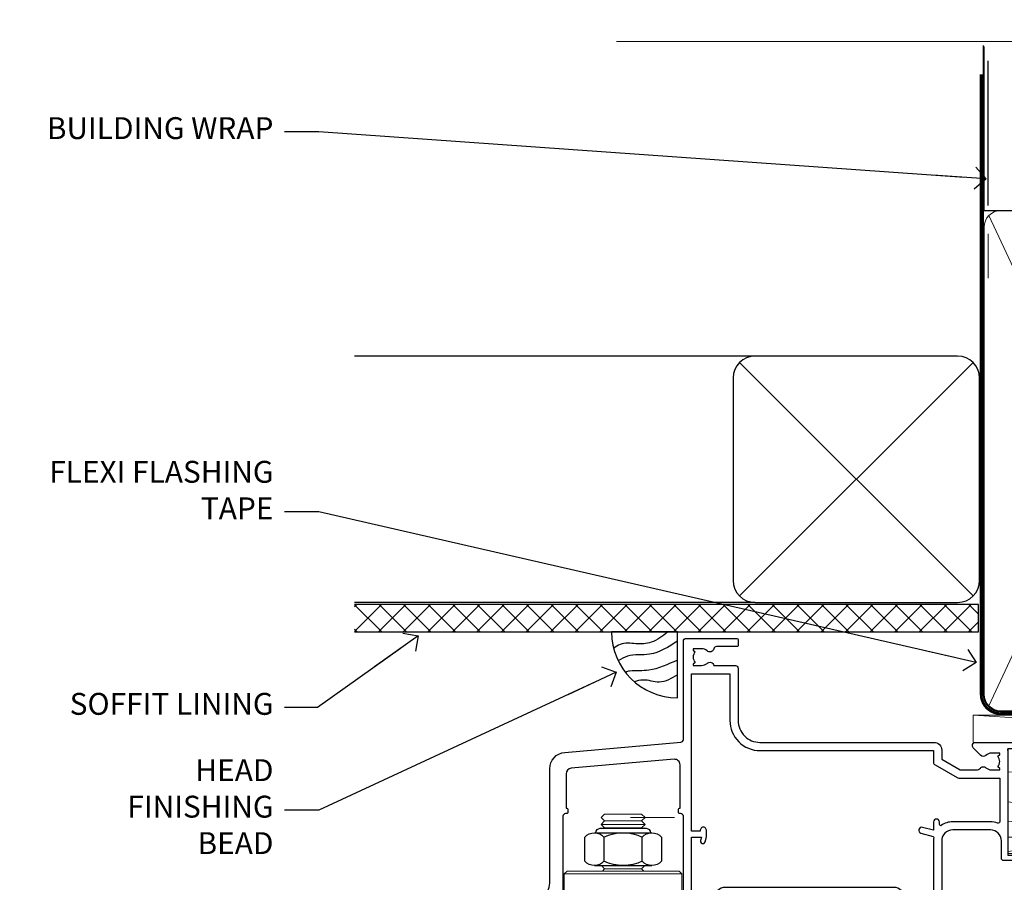
# Model space of a CAD drawing. Units: millimetres. Extents: x 0 to 170453, y -991 to 1143.
# Drawn here: x 4804 to 4984, y 985 to 1143 of the extents above; entities that cross this region are included whole.
import ezdxf
from ezdxf import colors
from ezdxf.entities.mleader import LeaderData, LeaderLine
from ezdxf.math import Vec2, Vec3

# ---------------------------------------------------------------- set-up
doc = ezdxf.new("R2010")
doc.units = ezdxf.units.MM
doc.linetypes.add('CENTER', pattern=[2, 1.25, -0.25, 0.25, -0.25])
doc.linetypes.add('Dashed', pattern=[564.4444465637206, 282.2222232818604, -282.2222232818602])
doc.layers.add('Aluminium Systems Ltd Joinery Detail', color=7, linetype='Continuous')
doc.layers.add('Aluminium Systems Ltd Notes', color=7, linetype='Continuous')
doc.styles.get("Standard").update_dxf_attribs({"font": 'arial.ttf'})

# ---------------------------------------------------------------- blocks, each defined once
blk = doc.blocks.new('NZ212')
at = {"color": 8}
for p, q in [((-3.500000000000561, 5.193747284970243), (-3.500000000000504, 0.8062527150308938)), ((3.499999999999496, 0.8062527150308938), (3.499999999999439, 5.193747284970243))]:
    blk.add_line(p, q, dxfattribs=at)
blk.add_lwpolyline([(3.499999999999325, 0.806252715030837, -0.2303579185802505), (-3.500000000000391, 0.8062527150308938, -0.4607158371604556), (-7.000000000000504, 0.8062527150299843), (-7.000000000000448, 5.193747284970527, -0.4607158371605248), (-3.500000000000391, 5.1937472849703, -0.2303579185802505), (3.499999999999496, 5.1937472849703, -0.460715837160475), (6.999999999999432, 5.193747284970243), (6.999999999999488, 0.8062527150307233, -0.4607158371604521)], format="xyb", close=True, dxfattribs=at)
for points in [[(-5.249999999999993, 6.000000000001137), (5.25, 6.000000000001137)], [(-5.249999999999993, 0), (5.25, 0)]]:
    blk.add_lwpolyline(points, dxfattribs=at)
blk.add_lwpolyline([(-4.999999999999993, 6.000000000001137, -0.4142135623730951), (-4.199999999999982, 6.800000000001091), (4.199999999999989, 6.800000000001091, -0.414213562373095), (5, 6.00000000000108)], format="xyb", dxfattribs=at)
blk = doc.blocks.new('F352-22119')
at = {"ltscale": 0.2, "flags": 128}
blk.add_lwpolyline([(70.69999960398638, 1.650000099022435, -0.9999999999999999), (71.59999959398704, 1.650000099022435), (71.59999959398704, 1.000000105023645), (73.09999957898765, 1.000000105023645), (73.09999957898765, 6.399964116176051), (71.60000361648747, 6.399964116176051), (71.60000361648883, 5.749964122175442, -0.9999999999999999), (70.70000362648864, 5.749964122175442), (70.70000362648682, 6.899964105675025, -0.414213562373095), (71.20000362648682, 7.399964105675025), (72.28462234180881, 7.399964105675423, 0.4231146226010176), (72.78439292466248, 7.915108890756272), (72.61469237659765, 13.5151449006214, 0.4053681750130666), (72.11492179374511, 14.00000011554013), (60.59999960404787, 14.00000011553922, -0.414213562373095), (60.09999960404787, 14.50000011553922), (60.09999960405059, 17.30000011489184, -0.4142135623766468), (60.39999960405441, 17.60000011489203), (60.99999960405114, 17.6000001148802, -0.4142135623668794), (61.29999960404677, 17.30000011488093), (61.29999960404496, 15.50000011555105), (65.79999973338602, 15.50000011554923), (65.7999997333842, 21.50000011553922, 0.414213562373095), (65.2999997333842, 22.00000011553922), (34.59999960398966, 22.00000011553945, 0.414213562373095), (34.29999960399039, 21.70000011553995), (34.29999960399039, 18.40000011554523), (33.89999960399985, 18.00000011553922), (34.29999960399039, 17.60000011553413), (34.29999960399039, 14.50000011553922, -0.414213562373095), (33.79999960399039, 14.00000011553922), (27.49999960398748, 14.00000011553922, -0.414213562373095), (26.99999960398748, 14.50000011553922), (26.99999957450166, 36.50002671990725, 0.4142135943829622), (26.4999995198574, 37.00002671990725), (26.29999904467297, 37.00002668702083, -0.4142136111228518), (26.09999901158483, 37.20002668722165), (26.09999901218873, 37.80002669069719, -0.4142135088270812), (26.29999897562595, 38.00002669069792), (26.39999901239173, 38.00002670897877), (26.39999902035822, 45.90869165123397, 0.4400105305912078), (25.31284327861397, 46.90488634941241), (6.512844403188481, 45.26009959257794, 0.3888787315630561), (5.600000145939362, 44.26390489549314), (5.600000139631106, 38.00002672992443), (5.700000176194976, 38.00002671144168, -0.414213508825749), (5.90000013943029, 37.80002671123995), (5.900000138829114, 37.20002670776441, -0.4142136111268476), (5.700000105538152, 37.00002670776459), (5.499999629649778, 37.00002674105482, 0.414213594383495), (4.999999574501658, 36.50002674155778), (4.999999552346367, 14.50000013340352, -0.4142135626671839), (4.499999551844326, 14.00000013340352), (0.4999995523463667, 14.00000013743167, -0.4142135626682494), (-4.476536332731484e-07, 14.50000013793553), (-4.439301619640901e-07, 18.19615255762048, -0.1316524978434623), (0.4019233462273633, 19.6961525602371), (2.198076337193847, 22.80718079152262, 0.1316524973312993), (2.600000125841348, 24.30718078850234), (2.600000146861589, 45.18023606950985, -0.3888787321424332), (5.338532921626779, 48.16882016404881), (26.54357745999698, 50.02402114921344, 0.388878731562036), (26.99999958862071, 50.52211849775605), (26.99999960363277, 68.50000016389342, -0.4142135473095657), (27.49999960363277, 69.00000013817836), (36.79999960363386, 69.00000013817836, -0.414213562373095), (36.99999960363387, 68.80000013817855), (36.99999960363641, 67.70000013817909, -0.4142135623744267), (36.79999960363568, 67.50000013817818), (33.05620280263031, 67.50000013817927, 0.3506406725287619), (32.56845286833096, 67.11000014541098, -0.5711882837191828), (31.33842301196034, 66.71456059581254, 0.1837465194529629), (30.32499960364987, 67.1000001562322), (28.79999960363205, 67.10000015624675), (28.79999960363205, 66.85462709378746), (29.15678182787781, 66.55525126101267, 0.3639702342660622), (29.15678182787758, 64.59474905146773), (28.79999960363205, 64.29537321869222), (28.79999960363205, 64.05000015624748), (30.32499960362986, 64.05000015624702, 0.1837465194585711), (31.33842301198956, 64.43543971669315, -0.5666580929866826), (32.56612557421204, 64.05000015624745), (36.49999960363277, 64.05000015624748, -0.414213562373095), (36.99999960363277, 63.55000015624748), (36.99999960363459, 54.00000011579206, 0.4142135623866807), (40.99999960362913, 50.00000011560107), (72.79981430836744, 50.00000011523363, -0.4142525072282426), (74.20000045827636, 48.60000012760904), (74.20000045827658, 46.90829050447357), (77.5485576376883, 44.97500011554413), (80.50779977224158, 44.97500011554413, 0.2151364099820835), (81.25751136607475, 45.31323540957117, -0.4177955218262732), (82.251919983589, 45.36910123903664, 0.1859457451061216), (83.27500000543444, 44.97500011555082), (84.80000000543589, 44.97500011554595), (84.80000000543589, 45.2203731779916), (84.44321778118831, 45.51974901076821, 0.3639702342658036), (84.443217781188, 47.48025122031089), (84.80000000543589, 47.77962705308639), (84.80000000543589, 48.02500011554568), (83.27500000543444, 48.02500011553158, 0.1859457451661195), (82.25191998331637, 47.63089899181512, -0.3996395437338625), (81.28733473453177, 47.65502536851882), (79.96662405621976, 48.97573604682813, -0.6681786379194925), (80.3908881249314, 50.00000011554037), (87.8000000081098, 50.00000011553922), (88.20000000810944, 49.60000011553959), (94.40000000811017, 49.60000011553959), (94.8000000081098, 50.00000011553922), (97.20000000810944, 50.00000011553922, -0.9999999999999999), (97.20000000810944, 48.8000001155385), (86.30000000350958, 48.8000001155385), (86.30000001327755, 29.40000011559525), (90.80000001352857, 29.40000011556205, -0.9999999999999999), (90.80000001352857, 28.40000011556137), (85.50000001360024, 28.4000001155616, -0.41421356221726), (85.10000001360066, 28.80000011534841), (85.10000001189621, 32.00000011660333, 0.4142135622172599), (83.10000001189621, 34.00000011553922), (76.19999960399366, 34.00000011553968, 0.4142135623729618), (74.19999960399343, 32.00000011554013), (74.19999960398638, 0.5000001155228517, -0.414213562373095), (73.69999960398638, 1.155228517291107e-07), (71.19999959898598, 1.155237612238125e-07, -0.414213562373095), (70.69999960398593, 0.5000001105233594)], format="xyb", close=True, dxfattribs=at)
blk.add_lwpolyline([(72.75213928023226, 32.60187984948747, 0.04323307637283182), (72.69999960181997, 32.00000012493885), (72.69999960181815, 18.00000012494704), (72.36736036173062, 15.92100487439288, -0.3684720233169294), (71.8736400457725, 15.50000012494704), (67.3000005790251, 15.50000012494885), (67.30000057902532, 21.70000012494094, 0.4142135623731689), (65.50000057902582, 23.50000012494067), (34.59999960181597, 23.50000012493976, 0.414213562373169), (32.79999960181669, 21.70000012493867), (32.80000047655778, 16.20000011553995), (31.2155025365588, 16.20000015299385), (30.98466203798651, 17.06150823143322, 0.9999998751574932), (30.11532998715268, 16.82857142114673), (30.28375506142913, 16.20000011553995), (28.4999996061066, 16.20000011553995), (28.49999960368007, 32.69999970628461), (30.28642260335403, 32.69999970627643), (30.11533005917279, 32.06147440741279, 1.000000000000035), (30.9846632327168, 31.82853700514008), (31.16592535206187, 32.50501562950278, 0.06554353839585222), (31.19999960368079, 32.76383496537775), (31.19999960366275, 33.95000015293382, 1.000000000007855), (30.09999960366406, 33.95000015292473), (30.09999960366406, 33.79999970627679), (28.49999960619755, 33.79999970627679), (28.49999960610842, 62.50000014300687), (35.49999955879832, 62.50000015606085), (35.4999996014609, 54.00000012526263, 0.4142135623866562), (40.99999960145362, 48.5000001250007), (72.70000044901974, 48.5000001249534), (72.70000044901792, 46.3886752716032, 0.2679491924314067), (73.00000044901893, 45.86906002933217), (77.00740335524063, 43.5553848826755, 0.1316524975869819), (77.3074033552399, 43.47500012494685), (84.80000000401708, 43.47500012494558), (84.80000000801522, 35.53270447235511, -0.529574829169906), (84.38947369236449, 35.25380676058118, 0.0946082725595243), (83.10000000972252, 35.50000012493885), (76.19999960399366, 35.50000011554013, 0.1605488166760498), (74.11891852067487, 34.81408993724965, -0.6157078746010799), (73.79999960182106, 34.97489506965994), (73.79999960182033, 35.45000012493958, 0.999999999999173), (72.69999960181906, 35.45000012493867), (72.69999960372263, 33.943311287451), (70.69235007486861, 34.48125935739219, 0.9999999999965911), (70.40764912525412, 33.41874094847636), (72.60688249976522, 32.82945814180741, -0.3883871701474825), (72.7521392805497, 32.60187984943217)], format="xyb", dxfattribs=at)
blk = doc.blocks.new('AL35 Bifold Door Head')
at = {"layer": 'Aluminium Systems Ltd Joinery Detail', "lineweight": 5}
for p, q in [((-278.0140331001994, 183.908876720976), (-286.0140331001994, 183.908876720976)), ((-278.6390331002012, 184.533876720976), (-285.3890331001976, 184.533876720976)), ((-272.6473826489855, 185.1588700368338), (-280.6473826489855, 185.1588700368338)), ((-278.6390331002031, 183.283876720976), (-285.3890331001994, 183.283876720976)), ((-271.2640331002012, 174.883876091837), (-292.7640331002012, 174.883876091837)), ((-278.6390331002031, 175.7838767209469), (-285.3890331001994, 175.7838767209469))]:
    blk.add_line(p, q, dxfattribs=at)
for points in [[(-285.4890337293373, 183.1838760918363), (-285.3890331001994, 183.283876720976), (-286.0140331001994, 183.908876720976), (-285.3890331001976, 184.533876720976), (-286.0140331001994, 185.1588767209832), (-285.3890331001994, 185.7838767209832), (-278.6390331002031, 185.7838767209832), (-278.0140331002012, 185.1588767209832), (-278.6390331002031, 184.533876720976), (-278.0140331002012, 183.908876720976), (-278.6390331002031, 183.283876720976), (-278.5390324710634, 183.1838760918363)], [(-285.9890324710841, 176.383876091837), (-285.3890331001994, 175.7838767209469), (-285.7890337293129, 175.383876091837)], [(-278.2390324710896, 175.383876091837), (-278.6390331002031, 175.7838767209469), (-278.0390337293165, 176.383876091837)]]:
    blk.add_lwpolyline(points, dxfattribs=at)
blk.add_lwpolyline([(-271.2640331002012, 174.883876091837), (-271.7640331002012, 175.383876091837), (-292.2640331002012, 175.383876091837), (-292.7640331002012, 174.883876091837), (-292.7640331002012, 156.883876091837), (-292.2640331002012, 156.383876091837), (-271.7640331002012, 156.383876091837), (-271.2640331002012, 156.883876091837)], close=True, dxfattribs=at)
at = {"layer": 'Aluminium Systems Ltd Joinery Detail'}
blk.add_blockref('F352-22119', (-298.0121648245922, 148.8838404346898), dxfattribs=at)
at = {"layer": 'Aluminium Systems Ltd Joinery Detail', "lineweight": 5, "extrusion": (0, 0, -1), "xscale": -1, "zscale": -1}
blk.add_blockref('NZ212', (282.0140331001994, 176.383876091837), dxfattribs=at)
blk = doc.blocks.new('_Open90')
at = {"color": 0, "linetype": 'ByBlock', "lineweight": -2}
for p, q in [((-0.5, 0.5), (0, 0)), ((0, 0), (-2.439666651745029, 0)), ((0, 0), (-0.5, -0.5))]:
    blk.add_line(p, q, dxfattribs=at)
blk = doc.blocks.new('Fibre Cement Weatherboard CC Soffit Head AL35')
h = blk.add_hatch()
h.set_pattern_fill('ANSI37', color=256)
h.set_pattern_definition([(45, (0.03626728954429836, -8.266495572621523), (-2.245064030267288, 2.245064030267288), []), (135, (0.03626728954429836, -8.266495572621523), (-2.245064030267288, -2.245064030267288), [])])
h.paths.add_polyline_path([(39.53798075615498, 2.443817961845866), (-74.46674002889688, 2.443817961845866), (-74.46674002889688, -2.556182038154134), (39.53798075615498, -2.556182038154134)])
for p, q in [((-1.287205750556723, 47.84814234616061), (-74.46674002889688, 47.84814234616061)), ((-4.115632875302916, 4.019715221414419), (38.54122137418947, 46.67656947090681)), ((38.54122137418946, 4.019715221414426), (-4.115632875302916, 46.67656947090681)), ((-1.287205750556723, 2.848142346160614), (-74.46674002889688, 2.848142346160614))]:
    blk.add_line(p, q)
blk.add_lwpolyline([(-5.287205750556723, 6.848142346160614, 0.414213562373095), (-1.287205750556723, 2.848142346160614), (35.71279424944328, 2.848142346160614, 0.414213562373095), (39.71279424944328, 6.848142346160614), (39.71279424944328, 43.84814234616061, 0.414213562373095), (35.71279424944328, 47.84814234616061), (-1.287205750556723, 47.84814234616061, 0.414213562373095), (-5.287205750556723, 43.84814234616061)], format="xyb", close=True)
blk.add_lwpolyline([(-74.46674002889688, -2.556182038154134), (39.53798075615498, -2.556182038154134), (39.53798075615498, 2.443817961845866), (-74.4667400288969, 2.443817961845866)])
at = {"layer": 'Aluminium Systems Ltd Joinery Detail'}
blk.add_line((41.31097714165026, 75.34690517341596), (41.31097714165026, 101.7504747742387), dxfattribs=at)
at = {"layer": 'Aluminium Systems Ltd Joinery Detail', "lineweight": 5}
blk.add_line((41.31097714164844, 62.10331724760681), (41.31097714164844, 70.20006582415544), dxfattribs=at)
blk = doc.blocks.new('Soffit Bead')
blk.add_lwpolyline([(0, -12), (0, 0), (-12, 0)])
blk.add_arc((0, 0), 12, 180, 270)
for points in [[(-1.752698155406733, 0), (-4.78175930300813, -1.867685612462083), (-7.585037737533639, -2.147847434211144), (-10.43144267686557, -2.255602179229754), (-11.62420584279062, -2.979570191222592)], [(0, -1.652435061540018), (-5.062087062184901, -4.065879061410669), (-9.094494902331007, -4.432244850941061), (-10.78713414310914, -5.257160543347709)], [(0, -5.124270169751981), (-5.234596452447477, -6.975253312190034), (-8.727912448022835, -7.14766081833659), (-9.478141574732035, -7.359676099484204), (-9.482641030421746, -7.363169878957706)], [(0, -7.807371565577341), (-3.297747559812706, -9.160306996407598), (-6.295307219849292, -8.773753832134389), (-7.847452039123027, -9.078408257708361)]]:
    blk.add_spline(points, degree=3)
blk = doc.blocks.new('Nail 75 JH')
at = {"linetype": 'CENTER'}
blk.add_line((0, 2.300118051928621), (0, -78.25849807356508), dxfattribs=at)
for p, q in [((1.5, -4.488319011024487), (-1.5, -4.488319011024458)), ((1.499999999999886, -5.730112436134704), (0.1255879953777708, -5.730112436134732)), ((1.499999999999886, -6.600592455787137), (0.1255879953777708, -6.600592455787137)), ((1.499999999999886, -7.471072475439541), (0.1255879953777708, -7.471072475439541)), ((1.499999999999886, -8.341552495091946), (0.1255879953778276, -8.341552495091946))]:
    blk.add_line(p, q)
blk.add_lwpolyline([(-1.5, -4.488319011024458, -0.2475267649991796), (-2.057234792368547, -0.3562033463117587, -0.331135080274166), (-1.578358480166685, 0), (1.578358480166685, 0, -0.331135080274166), (2.057234792368547, -0.3562033463117587, -0.2475267649991796), (1.499999999999886, -4.488319011024487), (1.5, -73.20877276569331, 0.1245641564323093), (0.2845258915276077, -75.96790802185205), (-0.2515467734666004, -75.96790802185205, 0.1012549879648114), (-1.5, -72.05351818931658)], format="xyb", close=True)
blk = doc.blocks.new('Fibre Cement Weatherboard CC AL35 Liner Hinged Door')
at = {"layer": 'Aluminium Systems Ltd Joinery Detail', "lineweight": 5}
h = blk.add_hatch(dxfattribs=at)
h.set_pattern_fill('HONEY', color=256, scale=0.2211125000000359, angle=360, style=0)
h.set_pattern_definition([(0, (-467.4951966491889, -268.0209684003905), (1.053048281250171, 0.6079775633750983), [0.7020321875001139, -1.404064375000228]), (120, (-467.4951966491889, -268.0209684003905), (-1.053048155438884, 0.6079777812866397), [0.7020321875001022, -1.404064375000204]), (59.99999999999994, (-467.4951966491889, -268.0209684003905), (1.258112869470804e-07, 1.215955344661738), [-1.404064375000228, 0.7020321875001139])])
edge = h.paths.add_edge_path()
edge.add_arc((52.83475623939239, 2.930632996623899), 2.5, 180.0000000000001, 360.00000000000006, ccw=False)
edge.add_arc((52.83475623939239, 2.930632996623899), 2.5, 0, 180.0000000000001, ccw=False)
h = blk.add_hatch(dxfattribs=at)
h.set_pattern_fill('NET', color=256, scale=0.4422249999999999, angle=225, style=0)
h.set_pattern_definition([(315, (-1834.954448102441, 4373.742029692468), (-0.9928234407849511, -0.9928234407849515), []), (225, (-1834.954448102441, 4373.742029692468), (-0.9928234407849515, 0.9928234407849511), [])])
edge = h.paths.add_edge_path()
edge.add_line((64.43456022031705, 5.493939559482897), (53.69162340054027, 5.500494018389873))
edge.add_arc((52.85522487365461, 3.035632060506032), 2.602903564714436, 283.05461229937526, 431.25644836746125, ccw=False)
edge.add_line((53.44316791590927, 0.5), (64.4791757850976, 0.5))
edge.add_arc((66.38332191296058, 3.014180606625814), 3.153866927914105, 128.1626499734255, 232.8610770962096, ccw=False)
h = blk.add_hatch(dxfattribs=at)
h.set_pattern_fill('WOOD-3', color=256, scale=97.5, angle=30, style=0, pattern_type=2)
h.set_pattern_definition([(4.763599999999841, (490.7248856092245, -7171.838047056802), (-330.0000283895876, -29.9997459798375), [3.612479999999951, -357.6353699999959]), (348.6901, (494.3248856092239, -7171.538047056801), (120.0000225669286, -29.9999289648483), [4.58912999999999, -148.3814699999997]), (314.9999999999999, (498.8248856092239, -7172.438047056798), (-3.306523113702664e-14, -30.00000928346856), [3.39411, -39.03228]), (313.1523999999999, (501.2248856092245, -7174.838047056802), (420.0000850164654, -449.9999261252569), [6.579509999999999, -651.37185]), (347.0054000000001, (505.7248856092245, -7179.638047056803), (-270.0000230324819, 59.99992732735074), [4.002509999999999, -396.2474099999998]), (360, (509.624885609225, -7180.538047056801), (29.99999999999997, -30.00000000000003), [7.5, -22.5]), (9.462299999999765, (517.124885609225, -7180.538047056801), (-150.0000232108592, -29.99994417607295), [3.649649999999993, -178.8332099999998]), (5.710599999999713, (490.7248856092245, -7179.938047056798), (-269.9999827048756, -30.00003943998845), [3.014969999999958, -298.4813099999965]), (360, (493.7248856092245, -7179.638047056803), (29.99999999999997, -30.00000000000003), [4.5, -25.5]), (331.6992, (498.2248856092245, -7179.638047056803), (329.9998535928922, -180.0002662262795), [4.429439999999992, -438.5152499999991]), (307.8749999999999, (502.124885609225, -7181.7380470568), (-120.0000559467582, 149.9999729816166), [6.841049999999986, -335.2115699999996]), (320.7106, (506.3248856092239, -7187.138047056803), (180.0000191874755, -149.9999889572949), [4.263809999999983, -422.1163199999984]), (353.6597999999999, (509.624885609225, -7189.838047056802), (239.9999820781927, -30.00004736879107), [5.43324, -266.22831]), (11.88869999999988, (515.0248856092228, -7190.438047056798), (-419.9999190314803, -90.00031605746501), [5.82494999999993, -576.669689999991]), (6.709799999999706, (490.7248856092245, -7189.2380470568), (270.0000299325391, 29.99981643732056), [5.135159999999994, -508.3820999999996]), (356.6335, (495.8248856092239, -7188.638047056803), (479.999979659061, -30.00032890063538), [5.10881999999993, -505.7727899999929]), (326.3098999999999, (500.9248856092234, -7188.938047056798), (-59.99998673313475, 30.00004003521583), [5.408339999999997, -102.75822]), (312.5103999999999, (505.4248856092234, -7191.938047056798), (299.9997215504041, -330.0002602161362), [4.883640000000001, -483.48096]), (345.0686, (508.7248856092245, -7195.538047056801), (330.0000160477658, -89.99990861934462), [4.657259999999938, -461.0679899999938]), (360, (513.2248856092244, -7196.7380470568), (29.99999999999997, -30.00000000000003), [3.6, -26.4]), (12.99459999999981, (516.8248856092239, -7196.7380470568), (270.0000230324819, 59.99992732735004), [4.002509999999988, -396.2474099999986]), (360, (500.0248856092228, -7166.7380470568), (29.99999999999997, -30.00000000000003), [0, -30]), (136.8475999999999, (504.2248856092245, -7171.2380470568), (449.9999261252561, -420.0000850164664), [6.579509999999987, -651.3718499999991]), (153.4348999999999, (499.4248856092234, -7196.7380470568), (-29.99997473822719, 30.00003928189145), [2.683289999999973, -64.39874999999914]), (171.8698999999998, (497.0248856092228, -7195.538047056801), (-179.9999932938336, 29.99998067446644), [4.242629999999988, -207.8893799999995]), (203.1985999999998, (492.8248856092239, -7194.938047056798), (-149.9999919200123, -60.00003975794547), [2.284739999999974, -226.1884499999973]), (333.4349, (504.2248856092245, -7171.2380470568), (29.9999747382272, -30.00003928189145), [3.354089999999999, -63.72794999999999]), (353.2901999999999, (507.2248856092245, -7172.7380470568), (-270.0000299325392, 29.99981643732125), [5.135160000000001, -508.3821000000002]), (10.12469999999981, (512.3248856092239, -7173.338047056802), (509.9999636894718, 90.00025765850859), [8.532869999999988, -844.7548799999987]), (10.30479999999971, (490.7248856092245, -7168.538047056801), (180.0000288254371, 29.99984626607953), [3.354089999999962, -332.0560799999968]), (344.4759, (494.0248856092228, -7167.938047056798), (-330.0000307388759, 89.99993332816857), [5.604449999999995, -554.8417799999994]), (317.1211, (499.4248856092234, -7169.438047056798), (-390.0000237882238, 359.9999925974296), [5.731499999999948, -567.4176899999934]), (325.3047999999999, (503.624885609225, -7173.338047056802), (299.9998277696255, -210.000258287834), [4.743419999999994, -469.5982199999992]), (350.5377, (507.5248856092228, -7176.038047056801), (150.0000232108592, -29.99994417607323), [5.474489999999999, -177.0084]), (6.581899999999838, (512.9248856092233, -7176.938047056798), (-510.0000431378999, -59.99960101098861), [7.851749999999991, -777.3233999999989]), (8.130099999999889, (490.7248856092245, -7176.038047056801), (-179.9999932938336, -29.99998067446629), [4.242629999999994, -207.8893799999996]), (348.6901, (494.9248856092234, -7175.438047056798), (120.0000225669286, -29.9999289648483), [4.58912999999999, -148.3814699999997]), (317.4895999999999, (499.4248856092234, -7176.338047056802), (-330.0002602161357, 299.9997215504046), [4.88364, -483.4809599999999]), (314.9999999999999, (503.0248856092228, -7179.638047056803), (-3.306523113702664e-14, -30.00000928346856), [5.51544, -36.91098]), (342.646, (506.9248856092234, -7183.538047056801), (-390.0000605729049, 119.999835067774), [5.028929999999935, -497.8627199999934]), (3.366499999999665, (511.7248856092245, -7185.038047056801), (-479.999979659061, -30.00032890063396), [5.108819999999988, -505.7727899999987]), (17.10269999999988, (516.8248856092239, -7184.7380470568), (300.0000519287099, 89.99986480290859), [4.080449999999997, -403.9636799999997]), (8.746199999999785, (490.7248856092245, -7183.538047056801), (209.9999800906905, 30.00012591172568), [3.945869999999959, -390.6425099999947]), (345.0686, (494.624885609225, -7182.938047056798), (330.0000160477658, -89.99990861934462), [4.657259999999938, -461.0679899999938]), (327.9946, (499.124885609225, -7184.138047056803), (-149.9999683436264, 90.000033161331), [5.66039999999999, -277.3590599999995]), (310.1009, (503.9248856092234, -7187.138047056803), (-329.9999417935546, 390.0000578863894), [7.451849999999999, -737.7326999999999]), (344.0546, (508.7248856092245, -7192.838047056802), (-120.0000037995646, 29.99999667889151), [4.368060000000001, -214.03524]), (6.008999999999807, (512.9248856092233, -7194.038047056801), (299.9999925271812, 29.99997952445504), [5.731499999999953, -567.4176899999941]), (23.19859999999978, (518.624885609225, -7193.438047056798), (149.9999919200123, 60.00003975794549), [2.284739999999997, -226.1884499999996]), (9.462299999999765, (490.7248856092245, -7192.538047056801), (-150.0000232108592, -29.99994417607295), [3.649649999999993, -178.8332099999998]), (349.9919999999998, (494.3248856092239, -7191.938047056798), (329.9999866372434, -60.00010416469986), [5.178809999999979, -512.7014999999974]), (322.5946, (499.4248856092234, -7192.838047056802), (389.9997739494009, -300.000298578452), [6.42026999999999, -635.6077499999994]), (330.9453999999999, (504.5248856092228, -7166.7380470568), (210.0000115370904, -120.0000008159787), [3.08868, -305.78022]), (349.2156999999999, (507.2248856092245, -7168.2380470568), (-479.999985110828, 90.00001649037998), [6.41327999999999, -634.9134899999992]), (7.124999999999709, (513.5248856092228, -7169.438047056798), (-210.0000113953586, -29.99994845681877), [7.256039999999998, -234.6117])])
h.paths.add_polyline_path([(88.7857259699299, -18.01406915317239), (86.9063879990922, -19.78105676352425), (-17.93997521890969, -19.78105676284395), (-17.93997521890969, -0.6999980013115419), (66.20247222676062, -0.6999980019918439), (67.53383221484683, -7.573135174357958), (78.41100974732262, -7.573135174357958), (78.41100974732262, -0.6999980019918439), (88.3483845001524, -0.6999980019918439), (88.78572596992808, -1.116391441491942)])
blk.add_line((-17.98997407983916, -0.963298992077398, -1.000000000000014), (-17.9899740798387, -0.6999980013370077, -1.000000000000018))
blk.add_line((-24.29562078165509, 5.500494018389873), (49.63578624790034, 0.5), dxfattribs=at)
for points in [[(-24.29562078165509, 5.500494018389873), (49.63578624789216, 5.500494018389873), (49.63578624790034, 0.5), (-24.29562078165964, 0.5)], [(88.3483845001524, -0.6999980019918439), (78.41100974732262, -0.6999980019918439), (78.41100974732262, -7.573135174357958), (67.53383221484683, -7.573135174357958), (66.20247222676062, -0.6999980019918439), (-17.93997521890969, -0.6999980013115419), (-17.93997521890969, -19.78105676284395), (86.9063879990922, -19.78105676352425), (88.7857259699299, -18.01406915317239), (88.78572596992808, -1.116391441491942)]]:
    blk.add_lwpolyline(points, close=True, dxfattribs=at)
blk.add_lwpolyline([(53.41781729646254, 5.505638252505378), (64.43456022031705, 5.493939559482897, 0.4915106188759529), (64.4791757850976, 0.5), (53.44316791590927, 0.5, 0.8101017670941715)], format="xyb", close=True, dxfattribs=at)
at = {"layer": 'Aluminium Systems Ltd Joinery Detail', "lineweight": 5, "ltscale": 0.12}
blk.add_circle((52.83475623939239, 2.930632996623899), 2.5, dxfattribs=at)
at = {"layer": 'Aluminium Systems Ltd Joinery Detail', "xscale": -0.9999999999999997, "rotation": 173.2316767257846}
blk.add_blockref('Nail 75 JH', (11.71987848023264, -19.78999985967312), dxfattribs=at)
at = {"layer": 'Aluminium Systems Ltd Joinery Detail', "rotation": 186.7683232742154}
blk.add_blockref('Nail 75 JH', (45.839989967164, -19.78999985967312), dxfattribs=at)
blk = doc.blocks.new('90mm Framing Head CC')
at = {"layer": 'Aluminium Systems Ltd Joinery Detail'}
h = blk.add_hatch(dxfattribs=at)
h.set_pattern_fill('AR-SAND', color=0, scale=0.15)
h.set_pattern_definition([(37.50000000000001, (61.66049999999956, 88.74500000000046), (-0.2400046943976069, 7.341198559940135), [0, -5.791200000000001, 0, -6.476999999999999, 0, -6.191249999999999]), (7.499999999999991, (61.66049999999956, 88.74500000000046), (6.74284924707004, 10.75237650852531), [0, -3.124199999999989, 0, -5.219699999999978, 0, -2.000249999999989]), (327.5, (56.97419999999948, 88.74500000000046), (11.86488555362187, 0.02155777017818536), [0, -1.905, 0, -6.858, 0, -8.9535]), (317.5, (56.97419999999948, 88.74500000000046), (11.45334678708446, 3.343939848858243), [0, -0.9524999999999999, 0, -4.495799999999999, 0, -5.1435])])
h.paths.add_polyline_path([(180.6136284965058, 88.77083214757897), (171.1136391138482, 88.77083214757897), (171.1136391138488, -47.32775725855242), (180.6136284965063, -47.32775725855242)])
at = {"layer": 'Aluminium Systems Ltd Joinery Detail', "color": 0}
for p, q in [((168.8134264280377, 57.89869373908152), (168.8134264280376, 88.77083214757897)), ((79.90872482396975, 57.89869373908152), (168.8134264280374, 57.89869373908152))]:
    blk.add_line(p, q, dxfattribs=at)
at = {"layer": 'Aluminium Systems Ltd Joinery Detail', "color": 0, "linetype": 'Dashed'}
blk.add_line((79.90702482397342, 57.89869373908152), (79.9070248239733, 87.85823313036201), dxfattribs=at)
at = {"layer": 'Aluminium Systems Ltd Joinery Detail', "color": 0, "lineweight": 5}
for p, q in [((80.79699455334861, -32.57602347560749), (122.244289406273, 57.10360253296733)), ((80.79699455334861, 57.00872400970513), (122.3435558966332, -32.5760234756093)), ((124.1251953553808, -32.57602347560749), (167.9234566986624, 57.00872400970741)), ((124.156780866489, 56.83465201547335), (167.9234566986624, -32.57602347560749))]:
    blk.add_line(p, q, dxfattribs=at)
at = {"layer": 'Aluminium Systems Ltd Joinery Detail', "color": 0, "linetype": 'Continuous', "lineweight": 5, "ltscale": 0.12}
blk.add_lwpolyline([(182.9879480272294, 88.77083214757897), (90.07936763175945, 88.77083214757897), (89.17565722327396, 85.33692842854236), (87.90906395990584, 92.75495333630408), (86.87170076539456, 88.77083214757897), (12.7762905931898, 88.77083214757897)], dxfattribs=at)
at = {"layer": 'Aluminium Systems Ltd Joinery Detail', "color": 0, "linetype": 'Dashed', "lineweight": 5, "ltscale": 0.01, "const_width": 0.25, "elevation": 0.25}
blk.add_lwpolyline([(79.76741611105064, 88.09570524321919), (79.76838801660631, -30.42770456154437, 0.4175702237706115), (82.91930208207407, -33.61188268707599), (165.3356062361571, -33.6039375219865, 0.8591327104487766), (165.4728671864981, -33.94403179512517, 0.00905533045714731)], format="xyb", dxfattribs=at)
at = {"layer": 'Aluminium Systems Ltd Joinery Detail', "color": 0, "lineweight": 5, "elevation": 1.000000000000014}
blk.add_lwpolyline([(171.1136391138482, 88.77083214757897), (171.1136391138488, -47.32775725855242), (180.6136284965063, -47.32775725855242), (180.6136284965058, 88.77083214757897)], dxfattribs=at)
at = {"layer": 'Aluminium Systems Ltd Joinery Detail', "color": 0, "linetype": 'CENTER', "lineweight": 5, "ltscale": 3, "const_width": 0.5, "elevation": 0.5}
blk.add_lwpolyline([(79.36830193081079, 82.75883188046976), (79.36883064616336, -30.42744648484802, 0.4209157528546889), (82.93271877258235, -33.99656746675862), (165.7748797079018, -33.99656746675862)], format="xyb", dxfattribs=at)
at = {"layer": 'Aluminium Systems Ltd Joinery Detail', "color": 0, "lineweight": 5}
blk.add_lwpolyline([(79.90702482397336, -28.31915385572245), (79.90702482397336, 54.86014701894567, -0.4142135623730941), (82.9455715441083, 57.89869373908152), (120.1949789058728, 57.89869373908152, -0.4142135623730958), (123.2335256260087, 54.86014701894567), (123.2335256260087, -28.31915385572245), (123.2335256260082, -30.42744648484802, -0.4142135623730958), (120.1949789058728, -33.46599320498387), (82.9455715441083, -33.46599320498387, -0.4142135623730941), (79.9070248239729, -30.42744648484802)], format="xyb", close=True, dxfattribs=at)
for points in [[(168.8134264280378, -28.5274391957231), (168.8134264280377, 54.86014701894703, 0.4142135623732923), (165.774879707902, 57.89869373908152), (126.2737723461404, 57.89869373908152, 0.3681854241386793), (123.2352256260055, 54.65186167894592), (123.2352256260055, -28.5274391957231)], [(168.8134264280378, 52.7518543898201), (168.8134264280378, -30.42744648484802, -0.4142135623730958), (165.7748797079024, -33.46599320498387), (126.2737723461409, -33.46599320498387, -0.4142135623730941), (123.2352256260055, -30.42744648484802), (123.2352256260055, 52.75185438982101)]]:
    blk.add_lwpolyline(points, format="xyb", dxfattribs=at)
blk = doc.blocks.new('Fibre Cement Weatherboard CC Soffit Head Text AL35')
at = {"layer": 'Aluminium Systems Ltd Notes', "color": 3, "lineweight": 5, "ltscale": 0.12}
ml = blk.add_multileader_mtext('Standard', dxfattribs=at)
ml.set_content('BUILDING WRAP', color=3)
ml.set_leader_properties(color=8)
ml.set_arrow_properties(name='OPEN90')
ml.build(insert=Vec2(0, 0))
ml.multileader.update_dxf_attribs({"text_left_attachment_type": 2, "text_right_attachment_type": 2})
ctx = ml.context
ctx.base_point, ctx.plane_origin = Vec3(-135.3369662736905, 88.81561386245085), Vec3(33.31891038061167, 48.29875799868569)
ctx.left_attachment, ctx.right_attachment, ctx.text_align_type = 2, 2, 2
notes = []
notes.append((ctx, [(0, (1, 1, 0), (-80.98823447462019, 88.81561386245085), (-1, 0), 6.291433026901132, [(0, [(40.89458370215016, 80.21162235685188)], 0, [])])]))
ctx.mtext.insert, ctx.mtext.width, ctx.mtext.alignment, ctx.mtext.line_spacing_style, ctx.mtext.flow_direction = Vec3(-89.27966750152132, 91.48228052911509), 46.35746150935847, 3, 2, 5
ml = blk.add_multileader_mtext('Standard', dxfattribs=at)
ml.set_content('FLEXI FLASHING TAPE', color=3)
ml.set_leader_properties(color=8)
ml.set_arrow_properties(name='OPEN90')
ml.build(insert=Vec2(0, 0))
ml.multileader.update_dxf_attribs({"text_left_attachment_type": 2, "text_right_attachment_type": 2})
ctx = ml.context
ctx.base_point, ctx.plane_origin = Vec3(-118.4174574060234, 19.36983027179303), Vec3(-27.37123240583423, -89.97596158091801)
ctx.left_attachment, ctx.right_attachment, ctx.text_align_type = 2, 2, 2
notes.append((ctx, [(0, (1, 1, 0), (-80.98823447462019, 19.36983027179303), (-1, 0), 6.291433026901132, [(0, [(39.06836258617477, -8.129912945429169)], 0, [])])]))
ctx.mtext.insert, ctx.mtext.width, ctx.mtext.alignment, ctx.mtext.line_spacing_style, ctx.mtext.flow_direction = Vec3(-89.27966750152154, 28.70316360512516), 41.67696359775891, 3, 2, 5
ml = blk.add_multileader_mtext('Standard', dxfattribs=at)
ml.set_content('SOFFIT LINING', color=3)
ml.set_leader_properties(color=8)
ml.set_arrow_properties(name='OPEN90')
ml.build(insert=Vec2(0, 0))
ml.multileader.update_dxf_attribs({"text_left_attachment_type": 2, "text_right_attachment_type": 2})
ctx = ml.context
ctx.base_point, ctx.plane_origin = Vec3(-130.7285078835131, -16.35049684972), Vec3(-31.54779345579709, -94.20801777704037)
ctx.left_attachment, ctx.right_attachment, ctx.text_align_type = 2, 2, 2
notes.append((ctx, [(0, (1, 1, 0), (-81.26009901517341, -16.35049684972), (-1, 0), 6.019568486347907, [(0, [(-62.83543482834466, -3.271597434779324)], 0, [])])]))
ctx.mtext.insert, ctx.mtext.width, ctx.mtext.alignment, ctx.mtext.line_spacing_style, ctx.mtext.flow_direction = Vec3(-89.27966750152132, -13.68383018305394), 41.67696359775891, 3, 2, 5
for ctx, leaders in notes:
    for number, flags, end, landing, length, lines in leaders:
        leader = LeaderData()
        leader.index, (leader.has_last_leader_line, leader.has_dogleg_vector, leader.attachment_direction) = number, flags
        leader.last_leader_point, leader.dogleg_vector, leader.dogleg_length = Vec3(end), Vec3(landing), length
        for number, points, colour, breaks in lines:
            line = LeaderLine()
            line.index, line.vertices, line.color, line.breaks = number, Vec3.list(points), colors.encode_raw_color(colour), breaks
            leader.lines.append(line)
        ctx.leaders.append(leader)

msp = doc.modelspace()

# ---------------------------------------------------------------- block references
at = {"layer": 'Aluminium Systems Ltd Joinery Detail', "color": 0, "linetype": 'Dashed'}
msp.add_blockref('90mm Framing Head CC', (4899.999999999997, 1049.999977675354), dxfattribs=at)
at = {"layer": 'Aluminium Systems Ltd Joinery Detail'}
for name, p in [('Fibre Cement Weatherboard CC Soffit Head AL35', (4939.359529226195, 1033.464365258233)), ('Fibre Cement Weatherboard CC AL35 Liner Hinged Door', (5002.204318749175, 1010.245355591156, 1.000000000000014)), ('AL35 Bifold Door Head', (5195.976509454891, 811.8615170645899, 2.00006978462137))]:
    msp.add_blockref(name, p, dxfattribs=at)
at = {"layer": 'Aluminium Systems Ltd Joinery Detail', "color": 0}
msp.add_blockref('Soffit Bead', (4923.866829009571, 1030.908183220079), dxfattribs=at)
at = {"layer": 'Aluminium Systems Ltd Notes'}
msp.add_blockref('Fibre Cement Weatherboard CC Soffit Head Text AL35', (4939.359529226195, 1033.464365258233), dxfattribs=at)

# ---------------------------------------------------------------- leaders
at = {"layer": 'Aluminium Systems Ltd Notes', "color": 3, "lineweight": 5, "ltscale": 0.12}
ml = msp.add_multileader_mtext('Standard', dxfattribs=at)
ml.set_content('HEAD FINISHING BEAD', color=3)
ml.set_leader_properties(color=8)
ml.set_arrow_properties(name='OPEN90')
ml.build(insert=Vec2(0, 0))
ml.multileader.update_dxf_attribs({"text_left_attachment_type": 2, "text_right_attachment_type": 2})
ctx = ml.context
ctx.base_point, ctx.plane_origin = Vec3(4820.636478368603, 998.3358691129943), Vec3(4910.967111326755, 920.4783481856739)
ctx.left_attachment, ctx.right_attachment, ctx.text_align_type = 2, 2, 2
notes = []
notes.append((ctx, [(0, (1, 1, 0), (4858.371294751575, 998.3358691129943), (-1, 0), 6.291433026901132, [(0, [(4912.684041373787, 1023.545013341121)], 0, [])])]))
ctx.mtext.insert, ctx.mtext.width, ctx.mtext.alignment, ctx.mtext.line_spacing_style, ctx.mtext.flow_direction = Vec3(4850.079861724676, 1007.669202446328), 41.67696359775891, 3, 2, 5
for ctx, leaders in notes:
    for number, flags, end, landing, length, lines in leaders:
        leader = LeaderData()
        leader.index, (leader.has_last_leader_line, leader.has_dogleg_vector, leader.attachment_direction) = number, flags
        leader.last_leader_point, leader.dogleg_vector, leader.dogleg_length = Vec3(end), Vec3(landing), length
        for number, points, colour, breaks in lines:
            line = LeaderLine()
            line.index, line.vertices, line.color, line.breaks = number, Vec3.list(points), colors.encode_raw_color(colour), breaks
            leader.lines.append(line)
        ctx.leaders.append(leader)

doc.saveas('drawing.dxf')
